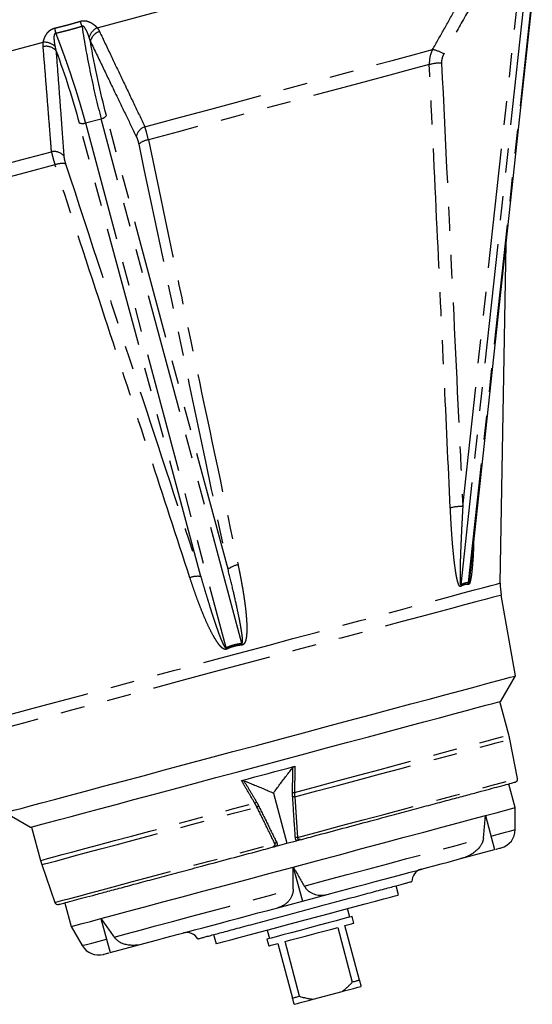
# Model space of a CAD drawing. Extents: x 130 to 280, y 6 to 281.
# Drawn here: x 238 to 265, y 6 to 59 of the extents above; entities that cross this region are included whole.
import ezdxf

# ---------------------------------------------------------------- set-up
doc = ezdxf.new("R2010")
doc.units = 0
doc.linetypes.add('PHANTOM', pattern=[12.7, 6.35, -1.27, 1.27, -1.27, 1.27, -1.27])
doc.layers.get('0').update_dxf_attribs({"linetype": 'CONTINUOUS'})

msp = doc.modelspace()

# ---------------------------------------------------------------- linework, layer by layer
at = {"color": 7, "linetype": 'CONTINUOUS'}
for p, q in [((262.227, 29.435), (265.484, 59.446)), ((263.786, 28.727), (264.099, 46.688)), ((262.227, 29.435), (262.235, 29.513)), ((264.59, 23.811), (263.836, 28.09)), ((263.816, 22.469), (264.59, 23.811)), ((264.242, 20.685), (263.767, 22.456)), ((264.698, 18.38), (264.294, 20.458)), ((264.581, 16.842), (264.249, 18.081)), ((251.78, 17.608), (252.493, 14.949)), ((264.581, 15.677), (264.581, 16.842)), ((237.585, 16.575), (238.927, 15.8)), ((262.895, 15.225), (263.007, 16.42)), ((263.007, 16.42), (263.49, 14.617)), ((238.975, 15.813), (239.45, 14.042)), ((251.99, 14.814), (251.981, 14.813)), ((251.99, 14.814), (252.493, 14.949)), ((252.493, 14.949), (252.996, 15.084)), ((253.004, 15.087), (252.996, 15.084)), ((261.707, 14.139), (263.49, 14.617)), ((239.518, 13.82), (240.207, 11.817)), ((252.829, 13.693), (253.312, 11.89)), ((258.401, 12.218), (258.271, 12.701)), ((253.312, 11.89), (254.618, 12.24)), ((240.745, 11.783), (241.077, 10.544)), ((252.007, 11.54), (253.312, 11.89)), ((255.817, 11.043), (255.696, 11.494)), ((242.652, 10.966), (243.135, 9.163)), ((256.041, 10.723), (255.946, 11.077)), ((241.077, 10.544), (241.66, 9.535)), ((255.181, 10.493), (255.957, 7.595)), ((256.334, 7.696), (255.558, 10.594)), ((248.612, 10.113), (248.742, 9.63)), ((251.446, 10.355), (251.567, 9.904)), ((243.135, 9.163), (244.918, 9.641)), ((251.438, 9.87), (251.533, 9.515)), ((252.016, 9.645), (252.792, 6.747)), ((253.169, 6.848), (252.393, 9.746)), ((253.877, 6.693), (255.422, 7.106))]:
    msp.add_line(p, q, dxfattribs=at)
at = {"color": 8, "linetype": 'PHANTOM'}
for p, q in [((265.024, 59.307), (261.695, 28.64)), ((261.804, 32.789), (264.682, 59.308)), ((262.114, 28.752), (265.443, 59.419)), ((241.824, 53.09), (242.661, 53.315)), ((250.105, 25.534), (242.661, 53.315)), ((249.378, 29.459), (242.941, 53.482)), ((247.935, 29.073), (241.498, 53.096)), ((241.824, 53.09), (249.268, 25.31)), ((252.905, 17.407), (253.052, 15.259))]:
    msp.add_line(p, q, dxfattribs=at)
at = {"color": 8, "linetype": 'PHANTOM', "flags": 128}
for points in [[(242.453, 58.132), (243.046, 58.29), (243.638, 58.449), (244.229, 58.607), (244.818, 58.765), (245.406, 58.923), (245.991, 59.08), (246.574, 59.236), (247.155, 59.391)], [(234.894, 56.106), (235.475, 56.262), (236.058, 56.418), (236.643, 56.575), (237.231, 56.732), (237.82, 56.89), (238.411, 57.048), (239.003, 57.207), (239.596, 57.366)], [(244.974, 52.893), (246.6, 53.328), (248.203, 53.758), (249.774, 54.179), (251.304, 54.589), (252.786, 54.986), (254.21, 55.367), (255.569, 55.732), (256.854, 56.076), (258.06, 56.399), (259.179, 56.699), (260.204, 56.974)], [(260.033, 56.183), (259.029, 55.914), (257.935, 55.621), (256.757, 55.306), (255.501, 54.969), (254.175, 54.614), (252.785, 54.241), (251.339, 53.854), (249.845, 53.453), (248.312, 53.043), (246.748, 52.623), (245.161, 52.198)], [(224.802, 47.488), (225.828, 47.762), (226.946, 48.062), (228.152, 48.385), (229.438, 48.73), (230.796, 49.094), (232.22, 49.475), (233.702, 49.872), (235.232, 50.282), (236.804, 50.703), (238.407, 51.133), (240.032, 51.569)], [(240.217, 50.874), (238.631, 50.449), (237.067, 50.029), (235.533, 49.619), (234.04, 49.218), (232.594, 48.831), (231.204, 48.459), (229.877, 48.103), (228.621, 47.767), (227.443, 47.451), (226.349, 47.158), (225.346, 46.889)], [(235.824, 21.234), (235.846, 21.24), (235.976, 21.275), (236.221, 21.341), (236.578, 21.437), (237.045, 21.562), (237.618, 21.715), (238.292, 21.896), (239.061, 22.102), (239.919, 22.332), (240.859, 22.584), (241.873, 22.855), (242.952, 23.145), (244.089, 23.449), (245.273, 23.766), (246.495, 24.094), (247.743, 24.428), (249.009, 24.768), (250.282, 25.109), (251.551, 25.448), (252.805, 25.785), (254.034, 26.114), (255.229, 26.434), (256.378, 26.742), (257.473, 27.035), (258.504, 27.312), (259.463, 27.569), (260.342, 27.804), (261.134, 28.016), (261.832, 28.203), (262.431, 28.364), (262.924, 28.496), (263.309, 28.599), (263.583, 28.672), (263.742, 28.715), (263.786, 28.727)], [(263.836, 28.09), (263.792, 28.078), (263.634, 28.036), (263.363, 27.963), (262.982, 27.861), (262.492, 27.73), (261.898, 27.571), (261.206, 27.385), (260.42, 27.175), (259.548, 26.941), (258.597, 26.686), (257.574, 26.412), (256.488, 26.121), (255.347, 25.815), (254.163, 25.498), (252.943, 25.171), (251.699, 24.838), (250.441, 24.501), (249.178, 24.162), (247.923, 23.826), (246.684, 23.494), (245.472, 23.169), (244.298, 22.855), (243.17, 22.552), (242.099, 22.265), (241.093, 21.996), (240.161, 21.746), (239.31, 21.518), (238.547, 21.314), (237.879, 21.135), (237.311, 20.982), (236.847, 20.858), (236.493, 20.763), (236.25, 20.698), (236.121, 20.664), (236.099, 20.658)], [(252.901, 17.646), (254.074, 17.961), (255.227, 18.27), (256.349, 18.57), (257.43, 18.86), (258.46, 19.136), (259.429, 19.396), (260.33, 19.637), (261.153, 19.857), (261.891, 20.055), (262.538, 20.229), (263.088, 20.376), (263.535, 20.496), (263.875, 20.587), (264.106, 20.649), (264.224, 20.68), (264.242, 20.685)], [(252.905, 17.407), (254.08, 17.722), (255.235, 18.031), (256.359, 18.332), (257.443, 18.623), (258.476, 18.899), (259.449, 19.16), (260.353, 19.402), (261.18, 19.624), (261.922, 19.823), (262.572, 19.997), (263.125, 20.145), (263.576, 20.266), (263.919, 20.358), (264.153, 20.421), (264.275, 20.453), (264.294, 20.458)], [(253.052, 15.259), (254.23, 15.575), (255.39, 15.886), (256.524, 16.19), (257.619, 16.483), (258.666, 16.764), (259.656, 17.029), (260.578, 17.276), (261.424, 17.502), (262.186, 17.707), (262.858, 17.887), (263.432, 18.041), (263.904, 18.167), (264.269, 18.265), (264.524, 18.333), (264.666, 18.371), (264.698, 18.38)], [(239.45, 14.042), (239.467, 14.047), (239.586, 14.079), (239.817, 14.14), (240.157, 14.232), (240.604, 14.351), (241.153, 14.499), (241.8, 14.672), (242.538, 14.87), (243.362, 15.09), (244.262, 15.332), (245.232, 15.591), (246.262, 15.867), (247.343, 16.157), (248.465, 16.458), (249.617, 16.767), (250.79, 17.081)], [(239.518, 13.82), (239.537, 13.825), (239.659, 13.857), (239.892, 13.92), (240.236, 14.012), (240.686, 14.133), (241.239, 14.281), (241.89, 14.455), (242.632, 14.654), (243.459, 14.876), (244.363, 15.118), (245.336, 15.378), (246.369, 15.655), (247.452, 15.946), (248.577, 16.247), (249.732, 16.556), (250.906, 16.871)], [(263.298, 15.333), (263.684, 15.437), (264.074, 15.541), (264.355, 15.616), (264.525, 15.662), (264.581, 15.677)], [(253.415, 12.685), (254.553, 12.99), (255.676, 13.291), (256.774, 13.585), (257.836, 13.87), (258.851, 14.142), (259.809, 14.398), (260.701, 14.637), (261.518, 14.856), (262.252, 15.053), (262.895, 15.225)], [(240.207, 11.817), (240.239, 11.826), (240.381, 11.864), (240.636, 11.932), (241.001, 12.03), (241.473, 12.157), (242.048, 12.311), (242.719, 12.491), (243.482, 12.695), (244.328, 12.922), (245.25, 13.169), (246.239, 13.434), (247.286, 13.714), (248.381, 14.008), (249.515, 14.311), (250.676, 14.623), (251.853, 14.938)], [(243.346, 9.987), (243.989, 10.159), (244.723, 10.356), (245.54, 10.575), (246.432, 10.814), (247.39, 11.071), (248.405, 11.343), (249.467, 11.627), (250.565, 11.921), (251.688, 12.222), (252.826, 12.527)], [(241.66, 9.535), (241.716, 9.55), (241.886, 9.596), (242.167, 9.671), (242.557, 9.775), (242.943, 9.879)]]:
    msp.add_lwpolyline(points, dxfattribs=at)
at = {"color": 7, "linetype": 'CONTINUOUS', "flags": 128}
for points in [[(254.582, 21.13), (255.771, 21.448), (256.919, 21.756), (258.018, 22.05), (259.058, 22.329), (260.03, 22.589), (260.925, 22.829), (261.736, 23.047), (262.457, 23.24), (263.081, 23.407), (263.602, 23.546), (264.017, 23.657), (264.321, 23.739), (264.512, 23.79), (264.589, 23.811), (264.59, 23.811)], [(238.927, 15.8), (238.93, 15.801), (239.015, 15.824), (239.211, 15.876), (239.518, 15.958), (239.932, 16.069), (240.449, 16.208), (241.065, 16.373), (241.775, 16.563), (242.572, 16.777), (243.448, 17.012), (244.396, 17.266), (245.407, 17.537), (246.472, 17.822), (247.582, 18.119), (248.726, 18.426), (249.894, 18.739), (251.075, 19.055), (252.259, 19.372), (253.435, 19.688), (254.592, 19.998), (255.72, 20.3), (256.809, 20.592), (257.848, 20.87), (258.829, 21.133), (259.742, 21.378), (260.579, 21.602), (261.333, 21.804), (261.997, 21.982), (262.565, 22.134), (263.031, 22.259), (263.392, 22.355), (263.643, 22.423), (263.784, 22.461), (263.816, 22.469)], [(237.585, 16.575), (237.625, 16.586), (237.778, 16.627), (238.045, 16.698), (238.423, 16.8), (238.909, 16.93), (239.499, 17.088), (240.188, 17.273), (240.97, 17.482), (241.838, 17.715), (242.785, 17.969), (243.803, 18.241), (244.883, 18.531), (246.016, 18.834), (247.193, 19.15), (248.402, 19.474), (249.635, 19.804), (250.88, 20.137), (252.126, 20.471), (253.364, 20.803), (254.582, 21.13)], [(250.087, 18.273), (250.44, 18.367), (250.793, 18.462), (251.147, 18.557), (251.501, 18.652), (251.855, 18.746), (252.208, 18.841), (252.561, 18.936), (252.914, 19.03)], [(263.007, 16.42), (263.565, 16.569), (264.006, 16.687), (264.325, 16.773), (264.517, 16.824), (264.581, 16.842)], [(252.829, 13.693), (254.058, 14.022), (255.273, 14.347), (256.461, 14.666), (257.609, 14.973), (258.705, 15.267), (259.737, 15.543), (260.693, 15.8), (261.563, 16.033), (262.337, 16.24), (263.007, 16.42)], [(242.652, 10.966), (243.322, 11.145), (244.096, 11.352), (244.966, 11.586), (245.922, 11.842), (246.953, 12.118), (248.049, 12.412), (249.198, 12.72), (250.386, 13.038), (251.601, 13.363), (252.829, 13.693)], [(248.742, 9.63), (248.773, 9.639), (248.914, 9.676), (249.164, 9.743), (249.517, 9.838), (249.966, 9.958), (250.498, 10.101), (251.103, 10.263), (251.766, 10.44), (252.471, 10.629), (253.201, 10.825), (253.941, 11.023), (254.672, 11.219), (255.377, 11.408), (256.039, 11.586), (256.644, 11.748), (257.177, 11.89), (257.625, 12.01), (257.978, 12.105), (258.228, 12.172), (258.369, 12.21), (258.401, 12.218)], [(241.077, 10.544), (241.142, 10.561), (241.334, 10.612), (241.652, 10.698), (242.093, 10.816), (242.652, 10.966)], [(255.946, 11.077), (255.889, 11.062), (255.723, 11.018), (255.454, 10.946), (255.097, 10.85), (254.67, 10.735), (254.193, 10.608), (253.692, 10.473), (253.19, 10.339), (252.714, 10.211), (252.287, 10.097), (251.93, 10.001), (251.661, 9.929), (251.495, 9.885), (251.438, 9.87)], [(252.393, 9.746), (252.706, 9.83), (253.049, 9.922), (253.413, 10.019), (253.787, 10.119), (254.161, 10.22), (254.525, 10.317), (254.868, 10.409), (255.181, 10.493)], [(255.558, 10.594), (255.765, 10.649), (255.916, 10.69), (256.009, 10.715), (256.041, 10.723)], [(251.533, 9.515), (251.564, 9.524), (251.657, 9.549), (251.809, 9.589), (252.016, 9.645)], [(255.422, 7.106), (255.584, 7.15), (255.738, 7.191), (255.882, 7.23), (256.016, 7.266), (256.137, 7.298), (256.246, 7.327), (256.341, 7.353), (256.42, 7.374)], [(256.334, 7.696), (256.292, 7.685), (256.249, 7.673), (256.203, 7.661), (256.157, 7.649), (256.109, 7.636), (256.06, 7.623), (256.009, 7.609), (255.957, 7.595)], [(253.169, 6.848), (253.117, 6.834), (253.067, 6.82), (253.017, 6.807), (252.97, 6.794), (252.923, 6.782), (252.878, 6.77), (252.834, 6.758), (252.792, 6.747)], [(252.879, 6.425), (252.959, 6.446), (253.053, 6.472), (253.162, 6.501), (253.284, 6.534), (253.417, 6.569), (253.562, 6.608), (253.715, 6.649), (253.877, 6.693)]]:
    msp.add_lwpolyline(points, dxfattribs=at)
at = {"color": 8, "linetype": 'PHANTOM'}
for centre, radius, start, end in [((138.698, 25.404), 108.048, 17.67334, 17.8248), ((346.597, 81.07), 108.849, 192.17564, 192.32599), ((242.85, 57.352), 0.874, 116.9653, 160.9071), ((242.815, 57.225), 0.749, 108.8936, 165.496), ((239.642, 56.493), 0.874, 49.0919, 93.0355), ((239.736, 56.4), 0.749, 44.5044, 101.1064), ((259.922, 55.383), 1.615, 57.1887, 79.926), ((260.68, 53.613), 2.651, 89.9532, 104.1243), ((242.581, 53.765), 0.458, 280.1365, 321.8008), ((241.669, 53.521), 0.458, 248.201, 289.8632), ((245.236, 52.201), 0.74, 110.7301, 166.0767), ((245.345, 51.109), 1.105, 99.603, 128.997), ((240.152, 50.839), 0.74, 43.9227, 99.2704), ((240.602, 49.838), 1.105, 81.0028, 110.397), ((261.794, 30.205), 2.584, 89.7795, 104.5739), ((250.087, 28.577), 1.132, 99.1443, 128.8255), ((247.762, 27.954), 1.132, 81.1739, 110.8556), ((262.849, 28.606), 0.749, 168.7093, 176.0603), ((262.385, 28.632), 0.69, 179.3263, 186.8595), ((242.966, 22.1), 7.073, 26.2559, 26.9894), ((257.232, 25.91), 7.137, 183.0129, 183.7398), ((252.947, 22.736), 5.09, 268.273, 269.4842), ((253.047, 15.209), 2.203, 93.6915, 96.442), ((248.204, 21.47), 5.095, 300.5131, 301.7233), ((251.879, 14.905), 2.193, 113.5574, 116.32), ((253.189, 13.271), 1.993, 93.9395, 97.1294), ((252.729, 13.148), 1.993, 112.8725, 116.0621)]:
    msp.add_arc(centre, radius, start, end, dxfattribs=at)
at = {"color": 7, "linetype": 'CONTINUOUS'}
for centre, radius, start, end in [((267.119, 28.669), 3.333, 179, 190), ((261.022, 19.822), 3.333, 11, 15), ((264.535, 18.348), 0.167, 285, 11), ((263.581, 15.677), 1, 285, 0), ((242.669, 14.905), 3.333, 195, 199), ((259.779, 12.933), 0.667, 105, 180.5126), ((240.365, 11.872), 0.167, 199, 285), ((247.19, 9.56), 0.667, 29.5055, 105), ((242.526, 10.035), 1, 210, 285)]:
    msp.add_arc(centre, radius, start, end, dxfattribs=at)
at = {"color": 8, "linetype": 'PHANTOM'}
for points, knots in [([(260.204, 56.974), (260.406, 57.33), (260.817, 58.057), (261.443, 59.171), (262.172, 60.47), (263.011, 61.972), (263.632, 63.089), (263.951, 63.662)], [0, 0, 0, 0, 0.1602793, 0.3269455, 0.4999998, 0.7434754, 1, 1, 1, 1]), ([(264.559, 63.433), (264.221, 62.826), (263.562, 61.646), (262.596, 59.924), (261.681, 58.299), (261.086, 57.25), (260.797, 56.741)], [0, 0, 0, 0, 0.271302, 0.528401, 0.7713, 1, 1, 1, 1]), ([(240.197, 58.113), (240.273, 58.13), (240.426, 58.165), (240.654, 58.222), (240.882, 58.281), (241.109, 58.344), (241.334, 58.409), (241.484, 58.455), (241.559, 58.478)], [0, 0, 0, 0, 0.166753, 0.333402, 0.5, 0.666598, 0.833247, 1, 1, 1, 1]), ([(241.559, 58.478), (241.572, 58.482), (241.598, 58.489), (241.638, 58.497), (241.678, 58.503), (241.718, 58.506), (241.759, 58.506), (241.799, 58.504), (241.87, 58.495), (241.971, 58.47), (242.089, 58.419), (242.198, 58.356), (242.293, 58.286), (242.38, 58.21), (242.429, 58.158), (242.453, 58.132)], [0, 0, 0, 0, 0.035515, 0.070805, 0.106078, 0.141543, 0.177406, 0.213867, 0.251116, 0.370325, 0.501288, 0.621506, 0.74982, 0.873399, 1, 1, 1, 1]), ([(239.596, 57.366), (239.6, 57.383), (239.607, 57.418), (239.622, 57.471), (239.638, 57.524), (239.665, 57.597), (239.705, 57.687), (239.767, 57.796), (239.844, 57.9), (239.926, 57.979), (240, 58.032), (240.063, 58.067), (240.128, 58.095), (240.174, 58.107), (240.197, 58.113)], [0, 0, 0, 0, 0.063325, 0.12581, 0.187556, 0.248667, 0.377183, 0.497633, 0.629153, 0.748852, 0.81352, 0.876211, 0.937998, 1, 1, 1, 1]), ([(241.647, 58.206), (241.57, 58.182), (241.418, 58.134), (241.187, 58.067), (240.956, 58.004), (240.724, 57.943), (240.491, 57.886), (240.335, 57.851), (240.257, 57.834)], [0, 0, 0, 0, 0.1667283, 0.3333827, 0.5, 0.6666173, 0.8332717, 1, 1, 1, 1]), ([(242.023, 57.638), (242.011, 57.673), (241.992, 57.729), (241.959, 57.815), (241.927, 57.891), (241.888, 57.977), (241.846, 58.055), (241.804, 58.121), (241.768, 58.167), (241.739, 58.194), (241.713, 58.21), (241.689, 58.217), (241.666, 58.216), (241.653, 58.209), (241.647, 58.206)], [0, 0, 0, 0, 0.157156, 0.250144, 0.383811, 0.500197, 0.639992, 0.750306, 0.819676, 0.875222, 0.91195, 0.943065, 0.97124, 1, 1, 1, 1]), ([(241.647, 58.206), (241.778, 57.351), (241.929, 56.509), (242.269, 54.872), (242.457, 54.077), (242.661, 53.315)], [0, 0, 0, 0, 0.5, 0.5, 1, 1, 1, 1]), ([(242.453, 58.132), (242.464, 58.116), (242.487, 58.085), (242.518, 58.037), (242.547, 57.986), (242.564, 57.951), (242.573, 57.933)], [0, 0, 0, 0, 0.2418579, 0.4889103, 0.7415138, 1, 1, 1, 1]), ([(242.573, 57.933), (242.778, 57.501), (243.178, 56.658), (243.785, 55.384), (244.38, 54.136), (244.78, 53.299), (244.974, 52.893)], [0, 0, 0, 0, 0.256515, 0.5, 0.757178, 1, 1, 1, 1]), ([(239.591, 57.134), (239.59, 57.154), (239.588, 57.193), (239.587, 57.252), (239.59, 57.309), (239.594, 57.347), (239.596, 57.366)], [0, 0, 0, 0, 0.2584862, 0.5110897, 0.7581421, 1, 1, 1, 1]), ([(240.257, 57.834), (240.252, 57.834), (240.242, 57.834), (240.228, 57.829), (240.215, 57.822), (240.204, 57.811), (240.193, 57.797), (240.182, 57.773), (240.171, 57.737), (240.163, 57.68), (240.16, 57.602), (240.163, 57.513), (240.172, 57.42), (240.182, 57.338), (240.197, 57.248), (240.208, 57.19), (240.215, 57.154)], [0, 0, 0, 0, 0.019623, 0.038447, 0.057583, 0.078087, 0.100821, 0.126421, 0.182193, 0.251829, 0.362146, 0.501835, 0.61767, 0.750657, 0.843452, 1, 1, 1, 1]), ([(240.257, 57.834), (240.286, 57.76), (240.343, 57.612), (240.428, 57.391), (240.511, 57.17), (240.592, 56.95), (240.673, 56.729), (240.752, 56.51), (240.829, 56.291), (240.906, 56.072), (240.981, 55.854), (241.054, 55.636), (241.126, 55.42), (241.197, 55.203), (241.266, 54.988), (241.334, 54.773), (241.401, 54.56), (241.466, 54.347), (241.529, 54.135), (241.591, 53.924), (241.652, 53.714), (241.711, 53.505), (241.768, 53.297), (241.806, 53.159), (241.824, 53.09)], [0, 0, 0, 0, 0.045977, 0.091896, 0.13776, 0.183569, 0.229324, 0.275026, 0.320677, 0.366277, 0.411828, 0.45733, 0.502786, 0.548195, 0.593559, 0.63888, 0.684157, 0.729393, 0.774589, 0.819745, 0.864863, 0.909945, 0.95499, 1, 1, 1, 1]), ([(242.09, 57.412), (242.079, 57.453), (242.059, 57.529), (242.035, 57.604), (242.023, 57.638)], [0, 0, 0, 0, 0.537555, 1, 1, 1, 1]), ([(242.09, 57.412), (242.31, 56.955), (242.737, 56.065), (243.36, 54.77), (243.95, 53.548), (244.332, 52.761), (244.518, 52.379)], [0, 0, 0, 0, 0.271302, 0.528401, 0.7713, 1, 1, 1, 1]), ([(240.032, 51.569), (240.009, 51.865), (239.962, 52.469), (239.89, 53.395), (239.804, 54.477), (239.705, 55.727), (239.63, 56.657), (239.591, 57.134)], [0, 0, 0, 0, 0.160279, 0.326946, 0.5, 0.743475, 1, 1, 1, 1]), ([(240.215, 57.154), (240.22, 57.131), (240.23, 57.082), (240.248, 57.005), (240.262, 56.952), (240.27, 56.925)], [0, 0, 0, 0, 0.2999184, 0.6333202, 1, 1, 1, 1]), ([(240.27, 56.925), (240.308, 56.419), (240.384, 55.435), (240.491, 54.001), (240.591, 52.648), (240.654, 51.775), (240.684, 51.352)], [0, 0, 0, 0, 0.271302, 0.528401, 0.7713, 1, 1, 1, 1]), ([(260.204, 56.974), (260.143, 56.856), (260.097, 56.727), (260.039, 56.46), (260.027, 56.324), (260.033, 56.183)], [0, 0, 0, 0, 0.5, 0.5, 1, 1, 1, 1]), ([(260.797, 56.741), (260.789, 56.726), (260.773, 56.697), (260.752, 56.652), (260.733, 56.605), (260.718, 56.558), (260.702, 56.5), (260.688, 56.429), (260.68, 56.347), (260.681, 56.291), (260.682, 56.263)], [0, 0, 0, 0, 0.101344, 0.201892, 0.301941, 0.401795, 0.501758, 0.668294, 0.833882, 1, 1, 1, 1]), ([(261.144, 32.706), (261.035, 35.029), (260.804, 39.962), (260.434, 47.788), (260.171, 53.29), (260.033, 56.183)], [0, 0, 0, 0, 0.296902, 0.630235, 1, 1, 1, 1]), ([(260.682, 56.263), (260.885, 52.037), (261.261, 44.213), (261.633, 36.388), (261.804, 32.789)], [0, 0, 0, 0, 0.540064, 1, 1, 1, 1]), ([(245.161, 52.198), (245.132, 52.332), (245.101, 52.46), (245.037, 52.694), (245.006, 52.799), (244.974, 52.893)], [0, 0, 0, 0, 0.5, 0.5, 1, 1, 1, 1]), ([(244.518, 52.379), (244.523, 52.368), (244.533, 52.346), (244.548, 52.31), (244.563, 52.273), (244.577, 52.235), (244.594, 52.185), (244.613, 52.123), (244.633, 52.047), (244.644, 51.994), (244.65, 51.968)], [0, 0, 0, 0, 0.100667, 0.200552, 0.299944, 0.399142, 0.498442, 0.666097, 0.832781, 1, 1, 1, 1]), ([(245.161, 52.198), (246.016, 48.14), (247.595, 40.637), (249.18, 33.137), (249.907, 29.695)], [0, 0, 0, 0, 0.540985, 1, 1, 1, 1]), ([(240.032, 51.569), (240.051, 51.472), (240.077, 51.363), (240.14, 51.128), (240.176, 51.005), (240.217, 50.874)], [0, 0, 0, 0, 0.5, 0.5, 1, 1, 1, 1]), ([(240.684, 51.352), (240.685, 51.339), (240.687, 51.315), (240.692, 51.277), (240.698, 51.237), (240.705, 51.196), (240.715, 51.144), (240.73, 51.081), (240.751, 51.006), (240.767, 50.955), (240.775, 50.929)], [0, 0, 0, 0, 0.101344, 0.201892, 0.301941, 0.401795, 0.501758, 0.668294, 0.833882, 1, 1, 1, 1]), ([(247.359, 29.012), (246.653, 31.176), (245.155, 35.768), (242.774, 43.056), (241.099, 48.179), (240.217, 50.874)], [0, 0, 0, 0, 0.296902, 0.630235, 1, 1, 1, 1]), ([(240.775, 50.929), (242.065, 46.995), (244.452, 39.709), (246.838, 32.423), (247.935, 29.073)], [0, 0, 0, 0, 0.540064, 1, 1, 1, 1]), ([(261.7, 28.55), (261.697, 28.548), (261.69, 28.544), (261.679, 28.542), (261.668, 28.543), (261.657, 28.547), (261.646, 28.554), (261.635, 28.565), (261.624, 28.579), (261.613, 28.596), (261.602, 28.616), (261.591, 28.639), (261.571, 28.688), (261.542, 28.774), (261.502, 28.93), (261.458, 29.147), (261.403, 29.483), (261.345, 29.938), (261.292, 30.463), (261.246, 31), (261.208, 31.531), (261.173, 32.104), (261.154, 32.501), (261.144, 32.706)], [0, 0, 0, 0, 0.0046872, 0.0093223, 0.0140113, 0.0188569, 0.0239521, 0.0293772, 0.0351988, 0.041471, 0.0482369, 0.055531, 0.0633807, 0.0918557, 0.1261943, 0.1831232, 0.2511489, 0.3658547, 0.5008973, 0.6122474, 0.7325131, 0.8617489, 1, 1, 1, 1]), ([(261.804, 32.789), (261.794, 32.619), (261.777, 32.3), (261.745, 31.684), (261.712, 30.992), (261.685, 30.337), (261.67, 29.876), (261.664, 29.615), (261.66, 29.426), (261.658, 29.302), (261.657, 29.188), (261.657, 29.085), (261.657, 28.992), (261.659, 28.911), (261.661, 28.84), (261.663, 28.78), (261.667, 28.73), (261.671, 28.691), (261.676, 28.662), (261.681, 28.644), (261.688, 28.634), (261.693, 28.638), (261.695, 28.64)], [0, 0, 0, 0, 0.120436, 0.227154, 0.43835, 0.613579, 0.694641, 0.768181, 0.800602, 0.83051, 0.857909, 0.882802, 0.905193, 0.925087, 0.942493, 0.957423, 0.969895, 0.979944, 0.987634, 0.993116, 0.996819, 1, 1, 1, 1]), ([(262.377, 30.817), (262.377, 30.808), (262.37, 30.422), (262.333, 29.846), (262.271, 29.191), (262.219, 28.887), (262.181, 28.755), (262.156, 28.697), (262.133, 28.667), (262.115, 28.657), (262.106, 28.657), (262.101, 28.657)], [0, 0, 0, 0, 0.012831, 0.504204, 0.75063, 0.875237, 0.915168, 0.947631, 0.974711, 0.987332, 1, 1, 1, 1]), ([(250.105, 25.534), (250.108, 25.534), (250.114, 25.533), (250.123, 25.538), (250.13, 25.547), (250.135, 25.559), (250.14, 25.575), (250.143, 25.595), (250.146, 25.62), (250.147, 25.648), (250.147, 25.68), (250.146, 25.716), (250.144, 25.757), (250.141, 25.801), (250.135, 25.869), (250.123, 25.967), (250.103, 26.114), (250.074, 26.3), (250.023, 26.592), (249.944, 26.997), (249.813, 27.618), (249.624, 28.449), (249.465, 29.1), (249.378, 29.459)], [0, 0, 0, 0, 0.002114, 0.004167, 0.006644, 0.009843, 0.013905, 0.018899, 0.024862, 0.031816, 0.039773, 0.048743, 0.058732, 0.069744, 0.081783, 0.109584, 0.143029, 0.192124, 0.250151, 0.363594, 0.500089, 0.723658, 1, 1, 1, 1]), ([(249.907, 29.695), (249.931, 29.581), (249.978, 29.357), (250.043, 29.026), (250.102, 28.707), (250.155, 28.401), (250.203, 28.106), (250.245, 27.823), (250.296, 27.443), (250.345, 26.991), (250.373, 26.529), (250.374, 26.179), (250.36, 25.971), (250.343, 25.842), (250.33, 25.773), (250.315, 25.706), (250.294, 25.638), (250.268, 25.575), (250.236, 25.52), (250.199, 25.48), (250.157, 25.452), (250.126, 25.447), (250.11, 25.444)], [0, 0, 0, 0, 0.080155, 0.157359, 0.231621, 0.302948, 0.371349, 0.436836, 0.499419, 0.634058, 0.748523, 0.816523, 0.873486, 0.890284, 0.905155, 0.921555, 0.936755, 0.953277, 0.967281, 0.979213, 0.989785, 1, 1, 1, 1]), ([(262.114, 28.752), (262.115, 28.752), (262.116, 28.75), (262.119, 28.751), (262.121, 28.753), (262.125, 28.758), (262.13, 28.77), (262.149, 28.834), (262.169, 28.962), (262.196, 29.158), (262.214, 29.319), (262.225, 29.416), (262.227, 29.435)], [0, 0, 0, 0, 0.008188, 0.01578, 0.023528, 0.032151, 0.053872, 0.083374, 0.319324, 0.588618, 0.918228, 1, 1, 1, 1]), ([(249.308, 25.229), (249.302, 25.226), (249.289, 25.221), (249.268, 25.216), (249.247, 25.214), (249.225, 25.216), (249.202, 25.22), (249.178, 25.227), (249.154, 25.237), (249.129, 25.251), (249.104, 25.267), (249.078, 25.286), (249.027, 25.327), (248.954, 25.401), (248.844, 25.538), (248.714, 25.732), (248.539, 26.036), (248.331, 26.451), (248.119, 26.933), (247.919, 27.428), (247.733, 27.92), (247.544, 28.452), (247.422, 28.821), (247.359, 29.012)], [0, 0, 0, 0, 0.004687, 0.009322, 0.014011, 0.018857, 0.023952, 0.029377, 0.035199, 0.041471, 0.048237, 0.055531, 0.063381, 0.091856, 0.126194, 0.183123, 0.251149, 0.365855, 0.500897, 0.612247, 0.732513, 0.861749, 1, 1, 1, 1]), ([(247.935, 29.073), (247.989, 28.887), (248.093, 28.531), (248.244, 28.025), (248.383, 27.57), (248.501, 27.195), (248.6, 26.891), (248.681, 26.646), (248.756, 26.424), (248.835, 26.2), (248.915, 25.98), (248.996, 25.77), (249.068, 25.6), (249.128, 25.469), (249.179, 25.379), (249.215, 25.327), (249.241, 25.307), (249.257, 25.303), (249.264, 25.308), (249.268, 25.31)], [0, 0, 0, 0, 0.144799, 0.276399, 0.394803, 0.500012, 0.569567, 0.633543, 0.691942, 0.744767, 0.810712, 0.866531, 0.912248, 0.947906, 0.973598, 0.989598, 0.993999, 0.997129, 1, 1, 1, 1]), ([(261.695, 28.64), (261.71, 28.649), (261.739, 28.667), (261.782, 28.689), (261.825, 28.709), (261.867, 28.725), (261.909, 28.738), (261.951, 28.747), (261.992, 28.754), (262.033, 28.756), (262.074, 28.756), (262.101, 28.754), (262.114, 28.752)], [0, 0, 0, 0, 0.100889, 0.201187, 0.30104, 0.400595, 0.5, 0.599405, 0.69896, 0.798813, 0.899111, 1, 1, 1, 1]), ([(262.101, 28.657), (262.088, 28.659), (262.063, 28.662), (262.024, 28.662), (261.985, 28.66), (261.945, 28.654), (261.905, 28.645), (261.865, 28.632), (261.824, 28.617), (261.783, 28.598), (261.742, 28.576), (261.714, 28.558), (261.7, 28.55)], [0, 0, 0, 0, 0.1008341, 0.2011138, 0.3009756, 0.4005578, 0.5, 0.5994422, 0.6990244, 0.7988862, 0.8991659, 1, 1, 1, 1]), ([(249.268, 25.31), (249.295, 25.322), (249.348, 25.346), (249.429, 25.379), (249.51, 25.409), (249.593, 25.436), (249.676, 25.46), (249.761, 25.481), (249.845, 25.499), (249.931, 25.514), (250.018, 25.526), (250.076, 25.532), (250.105, 25.534)], [0, 0, 0, 0, 0.100889, 0.201187, 0.30104, 0.400595, 0.5, 0.599405, 0.69896, 0.798813, 0.899111, 1, 1, 1, 1]), ([(250.11, 25.444), (250.082, 25.442), (250.027, 25.437), (249.944, 25.425), (249.861, 25.411), (249.78, 25.394), (249.699, 25.374), (249.619, 25.351), (249.54, 25.325), (249.462, 25.296), (249.385, 25.264), (249.334, 25.241), (249.308, 25.229)], [0, 0, 0, 0, 0.100834, 0.201114, 0.300976, 0.400558, 0.5, 0.599442, 0.699024, 0.798886, 0.899166, 1, 1, 1, 1]), ([(252.793, 17.648), (252.795, 17.869), (252.8, 18.306), (252.806, 18.744), (252.81, 18.961)], [0, 0, 0, 0, 0.503771, 1, 1, 1, 1]), ([(252.914, 19.03), (252.911, 18.802), (252.905, 18.341), (252.902, 17.879), (252.901, 17.646)], [0, 0, 0, 0, 0.494985, 1, 1, 1, 1]), ([(250.79, 17.081), (250.673, 17.282), (250.44, 17.68), (250.204, 18.077), (250.087, 18.273)], [0, 0, 0, 0, 0.505015, 1, 1, 1, 1]), ([(250.212, 18.265), (250.324, 18.078), (250.548, 17.703), (250.771, 17.326), (250.883, 17.136)], [0, 0, 0, 0, 0.496229, 1, 1, 1, 1]), ([(252.8, 17.397), (252.799, 17.425), (252.795, 17.481), (252.793, 17.564), (252.793, 17.62), (252.793, 17.648)], [0, 0, 0, 0, 0.33193, 0.66513, 1, 1, 1, 1]), ([(252.942, 15.249), (252.917, 15.609), (252.868, 16.325), (252.823, 17.041), (252.8, 17.397)], [0, 0, 0, 0, 0.502863, 1, 1, 1, 1]), ([(252.901, 17.646), (252.901, 17.62), (252.9, 17.566), (252.902, 17.486), (252.904, 17.433), (252.905, 17.407)], [0, 0, 0, 0, 0.335158, 0.668413, 1, 1, 1, 1]), ([(250.906, 16.871), (250.894, 16.895), (250.87, 16.942), (250.831, 17.012), (250.804, 17.058), (250.79, 17.081)], [0, 0, 0, 0, 0.331587, 0.664842, 1, 1, 1, 1]), ([(250.883, 17.136), (250.897, 17.112), (250.925, 17.064), (250.965, 16.99), (250.99, 16.941), (251.002, 16.916)], [0, 0, 0, 0, 0.33487, 0.66807, 1, 1, 1, 1]), ([(251.853, 14.938), (251.693, 15.267), (251.379, 15.912), (251.062, 16.556), (250.906, 16.871)], [0, 0, 0, 0, 0.510358, 1, 1, 1, 1]), ([(251.002, 16.916), (251.161, 16.596), (251.48, 15.953), (251.795, 15.308), (251.954, 14.984)], [0, 0, 0, 0, 0.497137, 1, 1, 1, 1]), ([(253.004, 15.087), (252.999, 15.092), (252.991, 15.103), (252.98, 15.12), (252.97, 15.139), (252.958, 15.165), (252.947, 15.202), (252.943, 15.233), (252.942, 15.249)], [0, 0, 0, 0, 0.128498, 0.25403, 0.377696, 0.500647, 0.748914, 1, 1, 1, 1]), ([(253.052, 15.259), (253.052, 15.254), (253.051, 15.244), (253.054, 15.229), (253.06, 15.215), (253.068, 15.202), (253.079, 15.191), (253.093, 15.181), (253.117, 15.169), (253.156, 15.159), (253.191, 15.158), (253.21, 15.157)], [0, 0, 0, 0, 0.0660902, 0.1301518, 0.1946886, 0.2621466, 0.3346699, 0.4139841, 0.5014034, 0.7234682, 1, 1, 1, 1]), ([(251.768, 14.771), (251.779, 14.778), (251.8, 14.79), (251.827, 14.812), (251.848, 14.835), (251.863, 14.86), (251.87, 14.887), (251.867, 14.915), (251.858, 14.93), (251.853, 14.938)], [0, 0, 0, 0, 0.190667, 0.356662, 0.4991, 0.646776, 0.77257, 0.886046, 1, 1, 1, 1]), ([(251.954, 14.984), (251.957, 14.977), (251.964, 14.963), (251.972, 14.941), (251.978, 14.919), (251.984, 14.889), (251.987, 14.853), (251.983, 14.827), (251.981, 14.813)], [0, 0, 0, 0, 0.125628, 0.249913, 0.37422, 0.499909, 0.74469, 1, 1, 1, 1])]:
    msp.add_open_spline(points, degree=3, knots=knots, dxfattribs=at)
for points in [[(242.941, 53.482), (242.609, 54.718), (242.323, 56.043), (242.09, 57.412)], [(240.27, 56.925), (240.753, 55.622), (241.167, 54.332), (241.498, 53.096)], [(244.65, 51.968), (246.225, 44.464), (247.801, 36.961), (249.378, 29.459)]]:
    msp.add_open_spline(points, degree=3, dxfattribs=at)
at = {"color": 7, "linetype": 'CONTINUOUS'}
for points, knots in [([(251.78, 17.608), (251.838, 17.687), (251.953, 17.846), (252.126, 18.079), (252.298, 18.308), (252.469, 18.53), (252.639, 18.748), (252.753, 18.89), (252.81, 18.961)], [0, 0, 0, 0, 0.172347, 0.342373, 0.510114, 0.675605, 0.838886, 1, 1, 1, 1]), ([(252.81, 18.961), (252.814, 18.966), (252.823, 18.976), (252.837, 18.99), (252.857, 19.005), (252.881, 19.02), (252.903, 19.027), (252.914, 19.03)], [0, 0, 0, 0, 0.173314, 0.339144, 0.499211, 0.758553, 1, 1, 1, 1]), ([(250.087, 18.273), (250.093, 18.274), (250.104, 18.277), (250.12, 18.279), (250.137, 18.279), (250.158, 18.278), (250.184, 18.274), (250.203, 18.268), (250.212, 18.265)], [0, 0, 0, 0, 0.119218, 0.241185, 0.367652, 0.500195, 0.742524, 1, 1, 1, 1]), ([(250.212, 18.265), (250.297, 18.232), (250.466, 18.166), (250.722, 18.063), (250.982, 17.955), (251.245, 17.843), (251.512, 17.728), (251.69, 17.648), (251.78, 17.608)], [0, 0, 0, 0, 0.161114, 0.324395, 0.489886, 0.657627, 0.827653, 1, 1, 1, 1]), ([(253.052, 15.099), (253.356, 15.18), (254.167, 15.397), (255.477, 15.749), (256.845, 16.115), (258.061, 16.441), (259.124, 16.726), (260.126, 16.994), (261.053, 17.243), (261.89, 17.467), (262.62, 17.663), (263.242, 17.829), (263.796, 17.978), (264.235, 18.095), (264.525, 18.173), (264.56, 18.182), (264.578, 18.187)], [0, 0, 0, 0, 0.049548, 0.132021, 0.216815, 0.283096, 0.349387, 0.417078, 0.484779, 0.552471, 0.620172, 0.686454, 0.752744, 0.83753, 0.920005, 1, 1, 1, 1]), ([(253.21, 15.157), (253.201, 15.155), (253.182, 15.15), (253.155, 15.141), (253.126, 15.132), (253.089, 15.12), (253.045, 15.105), (253.017, 15.093), (253.004, 15.087)], [0, 0, 0, 0, 0.11681, 0.238588, 0.366313, 0.500833, 0.760199, 1, 1, 1, 1]), ([(262.895, 15.225), (262.893, 15.208), (262.889, 15.174), (262.879, 15.122), (262.866, 15.071), (262.849, 15.021), (262.829, 14.971), (262.806, 14.921), (262.779, 14.871), (262.723, 14.779), (262.623, 14.651), (262.467, 14.507), (262.292, 14.383), (262.128, 14.294), (261.977, 14.228), (261.844, 14.179), (261.753, 14.153), (261.707, 14.139)], [0, 0, 0, 0, 0.02979, 0.05976, 0.090037, 0.120742, 0.151992, 0.183897, 0.216561, 0.250083, 0.371274, 0.50083, 0.622307, 0.749795, 0.831574, 0.914876, 1, 1, 1, 1]), ([(240.408, 11.711), (240.425, 11.715), (240.46, 11.725), (240.75, 11.803), (241.19, 11.92), (241.744, 12.069), (242.365, 12.235), (243.096, 12.431), (243.932, 12.655), (244.859, 12.904), (245.861, 13.172), (246.924, 13.457), (248.14, 13.783), (249.508, 14.149), (250.819, 14.5), (251.629, 14.717), (251.933, 14.799)], [0, 0, 0, 0, 0.079992, 0.162468, 0.247265, 0.313548, 0.379841, 0.447536, 0.515239, 0.582933, 0.650637, 0.716921, 0.783214, 0.868002, 0.950478, 1, 1, 1, 1]), ([(251.981, 14.813), (251.974, 14.812), (251.96, 14.811), (251.936, 14.807), (251.91, 14.802), (251.878, 14.796), (251.843, 14.789), (251.805, 14.78), (251.78, 14.774), (251.768, 14.771)], [0, 0, 0, 0, 0.117616, 0.239395, 0.366647, 0.500523, 0.676766, 0.842525, 1, 1, 1, 1]), ([(263.546, 14.632), (263.574, 14.64), (263.819, 14.705), (263.83, 14.708), (263.84, 14.711)], [0, 0, 0, 0, 0.113938, 1, 1, 1, 1]), ([(252.826, 12.527), (252.827, 12.719), (252.829, 13.107), (252.829, 13.496), (252.829, 13.693)], [0, 0, 0, 0, 0.494709, 1, 1, 1, 1]), ([(252.829, 13.693), (252.928, 13.523), (253.122, 13.186), (253.318, 12.851), (253.415, 12.685)], [0, 0, 0, 0, 0.505291, 1, 1, 1, 1]), ([(247.771, 9.888), (247.771, 9.888), (247.771, 9.888), (247.776, 9.889), (247.783, 9.891), (247.794, 9.894), (247.807, 9.897), (247.823, 9.902), (247.843, 9.907), (247.889, 9.919), (247.983, 9.944), (248.163, 9.993), (248.398, 10.056), (248.787, 10.16), (249.403, 10.325), (250.31, 10.568), (251.326, 10.84), (252.383, 11.124), (253.442, 11.407), (254.5, 11.691), (255.557, 11.974), (256.573, 12.246), (257.48, 12.489), (258.096, 12.654), (258.486, 12.759), (258.72, 12.822), (258.901, 12.87), (259.005, 12.898), (259.062, 12.913), (259.091, 12.921), (259.109, 12.926), (259.112, 12.926), (259.113, 12.927)], [0, 0, 0, 0, 0.0073, 0.014589, 0.021872, 0.029151, 0.03643, 0.043714, 0.051007, 0.058311, 0.089202, 0.120103, 0.152282, 0.18447, 0.250119, 0.315768, 0.380052, 0.441771, 0.500002, 0.558233, 0.619951, 0.684236, 0.749885, 0.815534, 0.847713, 0.879901, 0.910792, 0.941693, 0.956283, 0.970844, 0.985406, 1, 1, 1, 1]), ([(252.826, 12.527), (252.825, 12.51), (252.824, 12.477), (252.82, 12.427), (252.814, 12.378), (252.805, 12.329), (252.793, 12.281), (252.779, 12.234), (252.762, 12.187), (252.727, 12.101), (252.66, 11.981), (252.553, 11.85), (252.43, 11.741), (252.312, 11.664), (252.203, 11.609), (252.107, 11.57), (252.041, 11.55), (252.007, 11.54)], [0, 0, 0, 0, 0.02979, 0.05976, 0.090037, 0.120742, 0.151992, 0.183897, 0.216561, 0.250083, 0.371274, 0.50083, 0.622307, 0.749795, 0.831574, 0.914876, 1, 1, 1, 1]), ([(253.415, 12.685), (253.424, 12.671), (253.441, 12.643), (253.47, 12.602), (253.5, 12.563), (253.532, 12.525), (253.567, 12.489), (253.603, 12.454), (253.642, 12.421), (253.715, 12.365), (253.833, 12.295), (253.99, 12.235), (254.153, 12.202), (254.291, 12.194), (254.412, 12.201), (254.514, 12.215), (254.582, 12.231), (254.618, 12.24)], [0, 0, 0, 0, 0.029325, 0.059147, 0.089525, 0.120511, 0.152155, 0.184501, 0.217591, 0.251461, 0.371205, 0.502243, 0.621531, 0.751429, 0.828849, 0.91173, 1, 1, 1, 1]), ([(242.652, 10.966), (242.768, 10.8), (242.998, 10.473), (243.231, 10.148), (243.346, 9.987)], [0, 0, 0, 0, 0.505291, 1, 1, 1, 1]), ([(243.346, 9.987), (243.356, 9.973), (243.376, 9.946), (243.411, 9.907), (243.448, 9.869), (243.488, 9.834), (243.531, 9.8), (243.577, 9.767), (243.625, 9.737), (243.719, 9.686), (243.87, 9.625), (244.076, 9.579), (244.29, 9.56), (244.475, 9.564), (244.638, 9.582), (244.776, 9.605), (244.87, 9.629), (244.918, 9.641)], [0, 0, 0, 0, 0.029325, 0.059147, 0.089525, 0.120511, 0.152155, 0.184501, 0.217592, 0.251462, 0.371205, 0.502243, 0.621531, 0.751429, 0.828849, 0.91173, 1, 1, 1, 1]), ([(242.784, 9.069), (242.794, 9.072), (242.806, 9.075), (243.05, 9.14), (243.078, 9.148)], [0, 0, 0, 0, 0.886061, 1, 1, 1, 1]), ([(255.422, 7.106), (255.445, 7.124), (255.492, 7.16), (255.562, 7.217), (255.632, 7.277), (255.721, 7.357), (255.831, 7.463), (255.914, 7.55), (255.957, 7.595)], [0, 0, 0, 0, 0.121001, 0.244915, 0.371827, 0.501818, 0.741112, 1, 1, 1, 1]), ([(256.334, 7.696), (256.34, 7.674), (256.352, 7.63), (256.368, 7.568), (256.383, 7.512), (256.397, 7.461), (256.41, 7.415), (256.417, 7.387), (256.42, 7.374)], [0, 0, 0, 0, 0.183686, 0.360397, 0.530247, 0.693364, 0.849894, 1, 1, 1, 1]), ([(253.169, 6.848), (253.212, 6.835), (253.295, 6.811), (253.42, 6.778), (253.54, 6.75), (253.656, 6.726), (253.768, 6.707), (253.841, 6.697), (253.877, 6.693)], [0, 0, 0, 0, 0.183686, 0.360397, 0.530247, 0.693364, 0.849894, 1, 1, 1, 1]), ([(252.879, 6.425), (252.876, 6.436), (252.87, 6.457), (252.86, 6.493), (252.85, 6.532), (252.836, 6.584), (252.817, 6.655), (252.801, 6.716), (252.792, 6.747)], [0, 0, 0, 0, 0.121001, 0.244915, 0.371827, 0.501818, 0.741112, 1, 1, 1, 1])]:
    msp.add_open_spline(points, degree=3, knots=knots, dxfattribs=at)
for points in [[(254.618, 12.24), (257.436, 12.995), (259.993, 13.68), (261.707, 14.139)], [(244.918, 9.641), (246.632, 10.1), (249.189, 10.785), (252.007, 11.54)]]:
    msp.add_open_spline(points, degree=3, dxfattribs=at)

doc.saveas('drawing.dxf')
